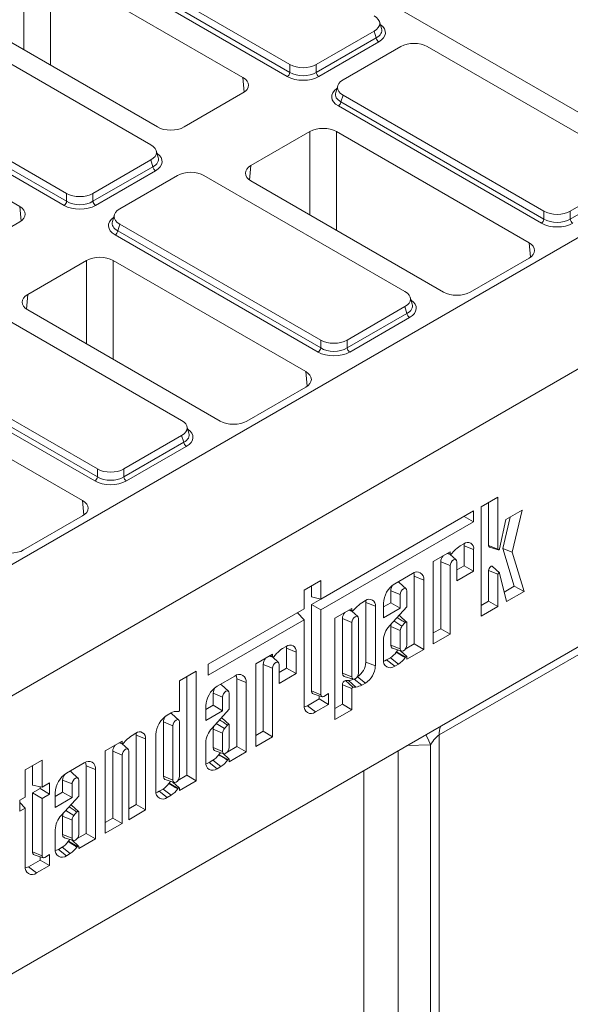
# Model space of a CAD drawing. Units: millimetres. Extents: x -313 to 11187, y -31 to 3696.
# Drawn here: x 3661 to 3869, y 1895 to 2267 of the extents above; entities that cross this region are included whole.
import ezdxf

# ---------------------------------------------------------------- set-up
doc = ezdxf.new("R2010")
doc.units = ezdxf.units.MM
doc.header["$LTSCALE"] = 10

msp = doc.modelspace()

# ---------------------------------------------------------------- linework, layer by layer
at = {"color": 7, "linetype": 'Continuous', "lineweight": 15}
for p, q in [((3913.039, 2208.269), (3715.423, 2322.322)), ((3686.421, 2291.188), (3763.11, 2246.928)), ((3687.195, 2293.724), (3763.11, 2249.91)), ((3662.53, 2255.487), (3662.53, 2286.978)), ((3745.363, 2244.993), (3672.618, 2286.978)), ((3672.618, 2286.978), (3672.618, 2249.665)), ((3762.115, 2245.389), (3685.426, 2289.65)), ((3640.293, 2268.321), (3713.038, 2226.337)), ((3797.7, 2263.488), (3796.903, 2266.099)), ((3710.582, 2219.594), (3634.667, 2263.408)), ((3773.058, 2249.91), (3794.93, 2262.534)), ((3795.704, 2259.998), (3794.93, 2262.534)), ((3773.058, 2246.928), (3795.704, 2259.998)), ((3796.699, 2258.46), (3774.053, 2245.389)), ((3805.031, 2256.704), (3783.16, 2244.08)), ((3890.894, 2212.89), (3814.979, 2256.704)), ((3763.11, 2246.928), (3763.11, 2249.91)), ((3773.058, 2249.91), (3773.058, 2246.928)), ((3602.073, 2242.508), (3678.762, 2198.247)), ((3602.847, 2245.043), (3678.762, 2201.23)), ((3745.862, 2239.491), (3745.363, 2244.993)), ((3677.767, 2196.709), (3601.078, 2240.969)), ((3723.125, 2226.337), (3745.363, 2239.171)), ((3781.187, 2241.904), (3780.389, 2239.293)), ((3661.015, 2196.312), (3588.27, 2238.297)), ((3783.16, 2238.339), (3782.385, 2235.803)), ((3782.385, 2235.803), (3859.075, 2191.542)), ((3783.16, 2238.339), (3859.075, 2194.525)), ((3858.08, 2190.004), (3781.39, 2234.265)), ((3770.616, 2224.596), (3748.379, 2211.762)), ((3770.616, 2193.106), (3770.616, 2224.596)), ((3853.449, 2182.612), (3780.704, 2224.596)), ((3780.704, 2224.596), (3780.704, 2187.284)), ((3713.352, 2214.807), (3712.555, 2217.418)), ((3688.71, 2201.23), (3710.582, 2213.853)), ((3711.356, 2211.317), (3710.582, 2213.853)), ((3917.082, 2210.602), (3289.7, 1848.512)), ((3688.71, 2198.247), (3711.356, 2211.317)), ((3712.351, 2209.779), (3689.705, 2196.709)), ((3748.379, 2211.762), (3747.88, 2206.26)), ((3720.684, 2208.023), (3698.812, 2195.399)), ((3806.547, 2164.209), (3730.632, 2208.023)), ((3748.379, 2205.94), (3821.124, 2163.956)), ((3869.023, 2194.525), (3890.894, 2207.148)), ((3869.023, 2191.542), (3891.669, 2204.612)), ((3678.762, 2198.247), (3678.762, 2201.23)), ((3688.71, 2201.23), (3688.71, 2198.247)), ((3974.155, 2193.986), (2964.003, 1610.982)), ((3661.514, 2190.81), (3661.015, 2196.312)), ((3859.075, 2191.542), (3859.075, 2194.525)), ((3869.023, 2194.525), (3869.023, 2191.542)), ((3638.778, 2177.656), (3661.015, 2190.49)), ((3696.839, 2193.224), (3696.042, 2190.612)), ((3698.812, 2189.658), (3698.038, 2187.122)), ((3698.038, 2187.122), (3774.727, 2142.861)), ((3698.812, 2189.658), (3774.727, 2145.844)), ((3773.732, 2141.323), (3697.043, 2185.584)), ((3853.948, 2177.11), (3853.449, 2182.612)), ((3686.269, 2175.915), (3664.031, 2163.081)), ((3686.269, 2144.425), (3686.269, 2175.915)), ((3769.101, 2133.931), (3696.356, 2175.915)), ((3696.356, 2175.915), (3696.356, 2138.603)), ((3831.212, 2163.956), (3853.449, 2176.79)), ((3664.031, 2163.081), (3663.532, 2157.579)), ((3809.317, 2159.421), (3808.52, 2162.033)), ((3722.199, 2115.528), (3646.284, 2159.342)), ((3664.031, 2157.259), (3736.776, 2115.275)), ((3784.675, 2145.844), (3806.547, 2158.467)), ((3807.321, 2155.931), (3806.547, 2158.467)), ((3784.675, 2142.861), (3807.321, 2155.931)), ((3808.316, 2154.393), (3785.67, 2141.323)), ((3774.727, 2142.861), (3774.727, 2145.844)), ((3784.675, 2145.844), (3784.675, 2142.861)), ((3613.69, 2138.441), (3690.379, 2094.18)), ((3614.464, 2140.977), (3690.379, 2097.163)), ((3689.384, 2092.642), (3612.695, 2136.903)), ((3769.6, 2128.429), (3769.101, 2133.931)), ((3684.753, 2085.25), (3612.009, 2127.234)), ((3746.864, 2115.275), (3769.101, 2128.109)), ((3724.969, 2110.74), (3724.172, 2113.352)), ((3700.327, 2097.163), (3722.199, 2109.786)), ((3722.973, 2107.251), (3722.199, 2109.786)), ((3700.327, 2094.18), (3722.973, 2107.251)), ((3723.968, 2105.712), (3701.322, 2092.642)), ((3690.379, 2094.18), (3690.379, 2097.163)), ((3700.327, 2097.163), (3700.327, 2094.18)), ((2964.003, 1505.985), (3974.155, 2088.989)), ((3841.695, 2086.567), (3835.327, 2082.892)), ((3841.695, 2066.825), (3841.695, 2086.567)), ((3685.253, 2079.748), (3684.753, 2085.25)), ((3835.327, 2082.892), (3835.327, 2041.531)), ((3838.131, 2068.265), (3838.131, 2084.51)), ((3662.516, 2066.594), (3684.753, 2079.428)), ((3832.512, 2081.308), (3774.82, 2048.012)), ((3828.962, 2079.26), (3832.512, 2077.211)), ((3832.512, 2077.211), (3832.512, 2081.308)), ((3843.529, 2067.146), (3846.311, 2079.015)), ((3850.85, 2081.634), (3844.727, 2078.1)), ((3847.118, 2065.715), (3850.85, 2081.634)), ((3774.82, 2043.914), (3832.512, 2077.211)), ((3844.727, 2078.1), (3842.289, 2067.069)), ((3828.781, 2068.897), (3827.378, 2068.087)), ((3828.947, 2060.649), (3828.947, 2068.182)), ((3828.947, 2068.182), (3832.512, 2066.741)), ((3838.131, 2068.265), (3841.695, 2066.825)), ((3838.455, 2067.688), (3841.813, 2066.616)), ((3823.641, 2065.931), (3817.273, 2062.255)), ((3822.473, 2065.256), (3823.758, 2064.846)), ((3822.749, 2065.415), (3823.641, 2065.055)), ((3825.88, 2062.835), (3823.619, 2064.891)), ((3823.641, 2065.055), (3823.641, 2065.931)), ((3825.179, 2066.228), (3824.073, 2064.988)), ((3832.512, 2058.592), (3832.512, 2066.741)), ((3847.831, 2052.863), (3843.529, 2067.146)), ((3843.529, 2067.146), (3847.118, 2065.715)), ((3851.577, 2050.91), (3847.118, 2065.715)), ((3817.273, 2062.255), (3817.273, 2031.111)), ((3820.076, 2036.844), (3820.076, 2062.096)), ((3820.076, 2062.096), (3823.641, 2060.655)), ((3823.641, 2034.787), (3823.641, 2060.655)), ((3826.144, 2062.1), (3826.144, 2054.916)), ((3826.144, 2059.031), (3828.947, 2060.649)), ((3828.947, 2060.649), (3832.512, 2058.592)), ((3842.238, 2057.961), (3839.629, 2060.332)), ((3809.374, 2057.696), (3802.673, 2053.829)), ((3810.078, 2031.074), (3810.078, 2056.671)), ((3810.078, 2056.671), (3813.643, 2055.23)), ((3826.144, 2054.916), (3832.512, 2058.592)), ((3838.131, 2047.264), (3838.131, 2058.874)), ((3838.131, 2058.874), (3841.695, 2057.433)), ((3841.695, 2045.207), (3841.695, 2057.433)), ((3842.293, 2057.862), (3844.918, 2047.067)), ((3774.82, 2055.074), (3768.452, 2051.398)), ((3771.255, 2048.835), (3771.255, 2053.016)), ((3774.82, 2048.012), (3774.82, 2055.074)), ((3807.012, 2051.945), (3804.403, 2054.316)), ((3813.643, 2029.016), (3813.643, 2055.23)), ((3844.04, 2050.675), (3847.831, 2052.863)), ((3847.831, 2052.863), (3851.577, 2050.91)), ((3768.452, 2051.398), (3768.452, 2044.336)), ((3771.255, 2048.835), (3774.82, 2048.012)), ((3801.207, 2046.671), (3801.207, 2051.206)), ((3801.207, 2051.206), (3804.772, 2049.765)), ((3804.772, 2044.613), (3804.772, 2049.765)), ((3807.275, 2051.21), (3807.275, 2045.128)), ((3844.918, 2047.067), (3851.577, 2050.91)), ((3771.255, 2045.972), (3774.798, 2048.017)), ((3771.255, 2013.357), (3771.255, 2045.972)), ((3771.255, 2045.972), (3774.82, 2043.914)), ((3791.635, 2047.458), (3790.232, 2046.649)), ((3791.801, 2024.218), (3791.801, 2046.743)), ((3791.801, 2046.743), (3795.366, 2045.303)), ((3795.366, 2022.777), (3795.366, 2045.303)), ((3798.404, 2045.053), (3801.207, 2046.671)), ((3798.404, 2046.435), (3798.404, 2040.937)), ((3807.275, 2045.128), (3800.688, 2037.916)), ((3801.207, 2046.671), (3804.772, 2044.613)), ((3908.139, 2047.91), (3819.453, 1996.725)), ((3835.327, 2045.646), (3838.131, 2047.264)), ((3835.327, 2041.531), (3841.695, 2045.207)), ((3838.131, 2047.264), (3841.695, 2045.207)), ((3768.452, 2044.336), (3732.166, 2023.394)), ((3765.966, 2042.902), (3768.452, 2040.239)), ((3774.82, 2011.916), (3774.82, 2043.914)), ((3786.495, 2044.492), (3780.127, 2040.817)), ((3785.327, 2043.818), (3786.612, 2043.407)), ((3785.603, 2043.977), (3786.495, 2043.616)), ((3788.735, 2041.396), (3786.473, 2043.452)), ((3786.495, 2043.616), (3786.495, 2044.492)), ((3788.034, 2044.79), (3786.927, 2043.549)), ((3798.404, 2040.937), (3804.772, 2044.613)), ((3807.192, 2039.365), (3804.583, 2041.737)), ((3732.166, 2019.297), (3768.452, 2040.239)), ((3768.452, 2040.239), (3768.452, 2007.865)), ((3780.127, 2040.817), (3780.127, 2002.582)), ((3782.93, 2040.657), (3782.93, 2020.064)), ((3782.93, 2040.657), (3786.495, 2039.217)), ((3786.495, 2039.217), (3786.495, 2018.623)), ((3788.998, 2020.068), (3788.998, 2040.661)), ((3802.388, 2039.778), (3805.432, 2037.837)), ((3806.591, 2039.181), (3805.432, 2037.837)), ((3807.275, 2030.679), (3807.275, 2039.227)), ((3801.207, 2037.629), (3801.207, 2030.675)), ((3804.772, 2036.149), (3804.772, 2029.235)), ((3817.273, 2035.226), (3820.076, 2036.844)), ((3817.273, 2031.111), (3823.641, 2034.787)), ((3820.076, 2036.844), (3823.641, 2034.787)), ((3798.404, 2032.461), (3798.404, 2025.152)), ((3801.207, 2030.675), (3804.772, 2029.235)), ((3806.69, 2029.119), (3810.078, 2031.074)), ((3810.078, 2031.074), (3813.643, 2029.016)), ((3756.547, 2027.207), (3750.178, 2023.532)), ((3755.379, 2026.533), (3756.664, 2026.123)), ((3755.654, 2026.692), (3756.547, 2026.332)), ((3756.547, 2026.332), (3756.547, 2027.207)), ((3758.085, 2027.505), (3756.979, 2026.264)), ((3761.686, 2030.174), (3760.283, 2029.364)), ((3761.853, 2021.926), (3761.853, 2029.459)), ((3761.853, 2029.459), (3765.418, 2028.018)), ((3765.418, 2019.868), (3765.418, 2028.018)), ((3801.898, 2029.445), (3805.256, 2028.372)), ((3803.38, 2028.123), (3806.769, 2026.123)), ((3807.211, 2026.333), (3804.811, 2028.514)), ((3805.134, 2028.221), (3805.357, 2028.349)), ((3807.275, 2025.341), (3813.643, 2029.016)), ((3732.166, 2023.394), (3732.166, 2019.297)), ((3750.178, 2023.532), (3750.178, 1992.388)), ((3752.982, 1998.121), (3752.982, 2023.373)), ((3752.982, 2023.373), (3756.547, 2021.932)), ((3758.786, 2024.111), (3756.524, 2026.167)), ((3759.049, 2023.376), (3759.049, 2016.193)), ((3791.801, 2024.218), (3795.366, 2022.777)), ((3799.643, 2025.051), (3801.062, 2025.871)), ((3799.643, 2025.051), (3802.673, 2022.685)), ((3801.062, 2025.871), (3804.107, 2023.512)), ((3802.673, 2022.685), (3804.107, 2023.512)), ((3807.275, 2026.155), (3807.275, 2025.341)), ((3727.745, 2020.843), (3721.377, 2017.167)), ((3727.745, 1979.441), (3727.745, 2020.843)), ((3756.547, 1996.063), (3756.547, 2021.932)), ((3759.049, 2020.308), (3761.853, 2021.926)), ((3759.049, 2016.193), (3765.418, 2019.868)), ((3761.853, 2021.926), (3765.418, 2019.868)), ((3782.93, 2020.064), (3786.495, 2018.623)), ((3721.377, 2017.167), (3721.377, 2006.095)), ((3724.18, 1981.499), (3724.18, 2018.785)), ((3742.28, 2018.973), (3735.579, 2015.106)), ((3739.917, 2013.221), (3737.309, 2015.592)), ((3742.984, 1992.351), (3742.984, 2017.947)), ((3742.984, 2017.947), (3746.549, 2016.507)), ((3746.549, 1990.293), (3746.549, 2016.507)), ((3782.93, 2008.316), (3782.93, 2015.664)), ((3782.93, 2015.664), (3786.495, 2014.224)), ((3783.621, 2018.833), (3786.979, 2017.761)), ((3784.125, 2017.229), (3785.211, 2017.264)), ((3784.125, 2017.229), (3786.927, 2014.79)), ((3785.211, 2017.264), (3788.034, 2014.826)), ((3787.376, 2017.768), (3790.232, 2015.505)), ((3788.493, 2018.616), (3788.604, 2018.681)), ((3788.604, 2018.681), (3791.635, 2016.314)), ((3790.232, 2015.505), (3791.635, 2016.314)), ((3734.113, 2007.947), (3734.113, 2012.483)), ((3734.113, 2012.483), (3737.678, 2011.042)), ((3740.18, 2012.486), (3740.18, 2006.405)), ((3771.255, 2013.357), (3774.82, 2011.916)), ((3771.875, 2012.253), (3775.233, 2011.181)), ((3777.651, 2012.317), (3775.887, 2011.299)), ((3777.651, 2008.243), (3777.651, 2012.317)), ((3786.495, 2006.258), (3786.495, 2014.224)), ((3786.927, 2014.79), (3788.034, 2014.826)), ((3731.31, 2006.329), (3734.113, 2007.947)), ((3734.113, 2007.947), (3737.678, 2005.89)), ((3737.678, 2005.89), (3737.678, 2011.042)), ((3769.691, 2007.765), (3774.086, 2010.301)), ((3772.721, 2005.398), (3777.651, 2008.243)), ((3774.086, 2010.301), (3774.086, 2011.547)), ((3774.086, 2010.301), (3777.651, 2008.243)), ((3780.127, 2006.698), (3782.93, 2008.316)), ((3782.93, 2008.316), (3786.495, 2006.258)), ((3718.209, 2005.081), (3716.775, 2004.253)), ((3721.114, 2002.369), (3718.505, 2004.74)), ((3720.682, 2005.602), (3720.888, 2005.537)), ((3720.691, 2005.601), (3720.871, 2005.543)), ((3731.31, 2007.711), (3731.31, 2002.214)), ((3731.31, 2002.214), (3737.678, 2005.89)), ((3740.18, 2006.405), (3733.594, 1999.193)), ((3769.691, 2007.765), (3772.721, 2005.398)), ((3780.127, 2002.582), (3786.495, 2006.258)), ((3715.309, 2001.63), (3715.309, 1981.1)), ((3715.309, 2001.63), (3718.874, 2000.19)), ((3721.377, 1981.103), (3721.377, 2001.634)), ((3735.294, 2001.055), (3738.338, 1999.114)), ((3740.098, 2000.642), (3737.489, 2003.013)), ((3740.18, 1991.956), (3740.18, 2000.504)), ((3704.857, 1997.375), (3703.454, 1996.565)), ((3712.506, 1996.859), (3712.506, 1975.576)), ((3718.874, 2000.19), (3718.874, 1979.659)), ((3734.113, 1998.906), (3734.113, 1991.952)), ((3737.678, 1997.425), (3737.678, 1990.511)), ((3739.496, 2000.458), (3738.338, 1999.114)), ((3750.178, 1996.503), (3752.982, 1998.121)), ((3752.982, 1998.121), (3756.547, 1996.063)), ((3699.717, 1994.408), (3693.349, 1990.733)), ((3698.549, 1993.734), (3699.834, 1993.324)), ((3698.825, 1993.893), (3699.717, 1993.533)), ((3701.956, 1991.312), (3699.695, 1993.368)), ((3699.717, 1993.533), (3699.717, 1994.408)), ((3701.255, 1994.706), (3700.149, 1993.466)), ((3705.023, 1970.442), (3705.023, 1996.66)), ((3705.023, 1996.66), (3708.588, 1995.219)), ((3708.588, 1968.384), (3708.588, 1995.219)), ((3731.31, 1993.737), (3731.31, 1986.428)), ((3750.178, 1992.388), (3756.547, 1996.063)), ((3816.225, 1993.044), (3807.31, 1992.695)), ((3816.225, 1547.353), (3816.225, 1993.044)), ((3819.453, 1996.725), (3819.453, 1547.682)), ((3693.349, 1990.733), (3693.349, 1959.589)), ((3696.152, 1965.322), (3696.152, 1990.574)), ((3696.152, 1990.574), (3699.717, 1989.133)), ((3702.22, 1990.578), (3702.22, 1964.709)), ((3734.113, 1991.952), (3737.678, 1990.511)), ((3734.804, 1990.722), (3738.162, 1989.649)), ((3736.285, 1989.399), (3739.674, 1987.399)), ((3740.117, 1987.61), (3737.717, 1989.791)), ((3738.04, 1989.498), (3738.262, 1989.626)), ((3739.596, 1990.396), (3742.984, 1992.351)), ((3740.18, 1986.618), (3746.549, 1990.293)), ((3742.984, 1992.351), (3746.549, 1990.293)), ((3803.935, 1990.748), (3803.935, 1672.522)), ((3669.468, 1987.208), (3663.1, 1983.533)), ((3669.468, 1976.95), (3669.468, 1987.208)), ((3685.4, 1986.145), (3678.699, 1982.278)), ((3699.717, 1963.264), (3699.717, 1989.133)), ((3732.548, 1986.328), (3733.968, 1987.147)), ((3732.548, 1986.328), (3735.579, 1983.962)), ((3733.968, 1987.147), (3737.012, 1984.789)), ((3740.18, 1987.432), (3740.18, 1986.618)), ((3663.1, 1983.533), (3663.1, 1973.275)), ((3665.903, 1977.774), (3665.903, 1985.151)), ((3683.037, 1980.393), (3680.429, 1982.765)), ((3686.104, 1959.523), (3686.104, 1985.119)), ((3686.104, 1985.119), (3689.669, 1983.679)), ((3689.669, 1957.465), (3689.669, 1983.679)), ((3735.579, 1983.962), (3737.012, 1984.789)), ((3791.024, 1671.208), (3791.024, 1983.296)), ((3672.299, 1978.584), (3669.468, 1976.95)), ((3672.299, 1974.381), (3672.299, 1978.584)), ((3677.233, 1975.119), (3677.233, 1979.655)), ((3677.233, 1979.655), (3680.798, 1978.214)), ((3680.798, 1973.062), (3680.798, 1978.214)), ((3683.301, 1979.659), (3683.301, 1973.577)), ((3715.309, 1981.1), (3718.874, 1979.659)), ((3716, 1979.869), (3719.358, 1978.797)), ((3717.482, 1978.547), (3720.871, 1976.547)), ((3721.313, 1976.757), (3718.914, 1978.939)), ((3719.237, 1978.645), (3719.459, 1978.773)), ((3720.792, 1979.543), (3724.18, 1981.499)), ((3721.377, 1975.765), (3727.745, 1979.441)), ((3724.18, 1981.499), (3727.745, 1979.441)), ((3665.903, 1977.774), (3669.468, 1976.95)), ((3665.903, 1974.806), (3668.734, 1976.439)), ((3665.903, 1952.553), (3665.903, 1974.806)), ((3665.903, 1974.806), (3669.468, 1972.748)), ((3668.734, 1976.439), (3668.734, 1977.12)), ((3668.734, 1976.439), (3672.299, 1974.381)), ((3674.43, 1973.501), (3677.233, 1975.119)), ((3674.43, 1974.884), (3674.43, 1969.386)), ((3677.233, 1975.119), (3680.798, 1973.062)), ((3713.745, 1975.476), (3715.165, 1976.295)), ((3713.745, 1975.476), (3716.775, 1973.109)), ((3715.165, 1976.295), (3718.209, 1973.937)), ((3721.377, 1976.579), (3721.377, 1975.765)), ((3663.1, 1973.275), (3661.125, 1972.135)), ((3661.125, 1972.135), (3661.125, 1967.933)), ((3661.125, 1971.188), (3663.1, 1969.072)), ((3669.468, 1972.748), (3672.299, 1974.381)), ((3669.468, 1951.113), (3669.468, 1972.748)), ((3674.43, 1969.386), (3680.798, 1973.062)), ((3683.301, 1973.577), (3676.714, 1966.365)), ((3716.775, 1973.109), (3718.209, 1973.937)), ((3661.125, 1967.933), (3663.1, 1969.072)), ((3663.1, 1969.072), (3663.1, 1947.062)), ((3678.414, 1968.227), (3681.458, 1966.286)), ((3683.218, 1967.814), (3680.609, 1970.185)), ((3682.616, 1967.63), (3681.458, 1966.286)), ((3683.301, 1959.128), (3683.301, 1967.676)), ((3702.22, 1968.824), (3705.023, 1970.442)), ((3702.22, 1964.709), (3708.588, 1968.384)), ((3705.023, 1970.442), (3708.588, 1968.384)), ((3677.233, 1966.078), (3677.233, 1959.124)), ((3680.798, 1964.597), (3680.798, 1957.683)), ((3693.349, 1963.704), (3696.152, 1965.322)), ((3696.152, 1965.322), (3699.717, 1963.264)), ((3674.43, 1960.91), (3674.43, 1953.6)), ((3693.349, 1959.589), (3699.717, 1963.264)), ((3677.233, 1959.124), (3680.798, 1957.683)), ((3677.924, 1957.894), (3681.282, 1956.821)), ((3679.406, 1956.571), (3682.794, 1954.571)), ((3683.237, 1954.782), (3680.837, 1956.963)), ((3681.16, 1956.67), (3681.382, 1956.798)), ((3682.716, 1957.568), (3686.104, 1959.523)), ((3683.301, 1953.79), (3689.669, 1957.465)), ((3686.104, 1959.523), (3689.669, 1957.465)), ((3665.903, 1952.553), (3669.468, 1951.113)), ((3675.668, 1953.5), (3677.088, 1954.319)), ((3675.668, 1953.5), (3678.699, 1951.134)), ((3677.088, 1954.319), (3680.132, 1951.961)), ((3683.301, 1954.604), (3683.301, 1953.79)), ((3664.339, 1946.961), (3668.734, 1949.498)), ((3666.523, 1951.45), (3669.881, 1950.377)), ((3668.734, 1949.498), (3668.734, 1950.744)), ((3668.734, 1949.498), (3672.299, 1947.44)), ((3672.299, 1951.514), (3670.535, 1950.496)), ((3672.299, 1947.44), (3672.299, 1951.514)), ((3678.699, 1951.134), (3680.132, 1951.961)), ((3664.339, 1946.961), (3667.369, 1944.595)), ((3667.369, 1944.595), (3672.299, 1947.44))]:
    msp.add_line(p, q, dxfattribs=at)
at = {"color": 7, "linetype": 'Continuous', "lineweight": 15, "flags": 128}
for points in [[(3828.947, 2068.182), (3828.886, 2068.867), (3828.869, 2068.947)], [(3824.073, 2064.988), (3824.001, 2064.919), (3823.925, 2064.869), (3823.85, 2064.843), (3823.782, 2064.84), (3823.723, 2064.863), (3823.678, 2064.908), (3823.651, 2064.973), (3823.641, 2065.055)], [(3842.289, 2067.069), (3842.241, 2066.93), (3842.163, 2066.8), (3842.063, 2066.695), (3841.956, 2066.628), (3841.853, 2066.609), (3841.77, 2066.638), (3841.715, 2066.714), (3841.695, 2066.825)], [(3823.641, 2060.655), (3823.736, 2061.263), (3824.008, 2061.889), (3824.413, 2062.436), (3824.892, 2062.823), (3825.371, 2062.989), (3825.777, 2062.91), (3826.048, 2062.598), (3826.144, 2062.1)], [(3838.131, 2058.874), (3838.185, 2059.248), (3838.341, 2059.637), (3838.579, 2059.989), (3838.867, 2060.259), (3839.169, 2060.412), (3839.444, 2060.428), (3839.629, 2060.332)], [(3810.078, 2056.671), (3810.007, 2057.471), (3809.877, 2057.952)], [(3841.695, 2057.433), (3841.715, 2057.569), (3841.772, 2057.709), (3841.858, 2057.837), (3841.962, 2057.935), (3842.071, 2057.99), (3842.171, 2057.996), (3842.248, 2057.951), (3842.293, 2057.862)], [(3803.899, 2054.537), (3804.256, 2054.424), (3804.403, 2054.316)], [(3804.772, 2049.765), (3804.867, 2050.373), (3805.139, 2050.999), (3805.545, 2051.546), (3806.024, 2051.933), (3806.502, 2052.099), (3806.908, 2052.02), (3807.18, 2051.708), (3807.275, 2051.21)], [(3791.801, 2046.743), (3791.74, 2047.428), (3791.723, 2047.508)], [(3786.927, 2043.549), (3786.855, 2043.48), (3786.779, 2043.431), (3786.705, 2043.404), (3786.636, 2043.402), (3786.577, 2043.424), (3786.533, 2043.469), (3786.505, 2043.535), (3786.495, 2043.616)], [(3788.998, 2040.661), (3788.903, 2041.159), (3788.631, 2041.472), (3788.225, 2041.55), (3787.746, 2041.384), (3787.268, 2040.998), (3786.862, 2040.45), (3786.59, 2039.825), (3786.495, 2039.217)], [(3804.583, 2041.737), (3804.423, 2041.834), (3804.293, 2041.863)], [(3807.275, 2039.227), (3807.234, 2039.316), (3807.173, 2039.381), (3807.094, 2039.419), (3807.003, 2039.427), (3806.902, 2039.406), (3806.796, 2039.356), (3806.691, 2039.28), (3806.591, 2039.181)], [(3801.207, 2030.675), (3801.343, 2029.964), (3801.73, 2029.519), (3801.898, 2029.445)], [(3804.772, 2029.235), (3804.867, 2028.737), (3805.139, 2028.424), (3805.545, 2028.345), (3806.024, 2028.512), (3806.502, 2028.898), (3806.908, 2029.446), (3807.18, 2030.071), (3807.275, 2030.679)], [(3761.853, 2029.459), (3761.791, 2030.143), (3761.775, 2030.224)], [(3756.979, 2026.264), (3756.907, 2026.196), (3756.831, 2026.146), (3756.756, 2026.12), (3756.687, 2026.117), (3756.629, 2026.139), (3756.584, 2026.185), (3756.556, 2026.25), (3756.547, 2026.332)], [(3756.547, 2021.932), (3756.642, 2022.54), (3756.913, 2023.165), (3757.319, 2023.713), (3757.798, 2024.099), (3758.277, 2024.266), (3758.683, 2024.187), (3758.954, 2023.875), (3759.049, 2023.376)], [(3798.434, 2024.586), (3798.914, 2024.714), (3799.643, 2025.051)], [(3806.769, 2026.123), (3806.841, 2026.22), (3806.924, 2026.298), (3807.011, 2026.35), (3807.095, 2026.371), (3807.169, 2026.36), (3807.226, 2026.318), (3807.262, 2026.247), (3807.275, 2026.155)], [(3742.984, 2017.947), (3742.912, 2018.747), (3742.782, 2019.229)], [(3782.93, 2020.064), (3783.066, 2019.353), (3783.453, 2018.907), (3783.621, 2018.833)], [(3786.495, 2018.623), (3786.59, 2018.125), (3786.862, 2017.813), (3787.268, 2017.734), (3787.746, 2017.9), (3788.225, 2018.287), (3788.631, 2018.834), (3788.903, 2019.46), (3788.998, 2020.068)], [(3736.805, 2015.813), (3737.161, 2015.7), (3737.309, 2015.592)], [(3737.678, 2011.042), (3737.773, 2011.65), (3738.044, 2012.275), (3738.45, 2012.823), (3738.929, 2013.209), (3739.408, 2013.376), (3739.814, 2013.297), (3740.085, 2012.985), (3740.18, 2012.486)], [(3718.505, 2004.74), (3718.358, 2004.848), (3718.001, 2004.961)], [(3721.377, 2006.095), (3721.365, 2005.989), (3721.328, 2005.876), (3721.271, 2005.768), (3721.197, 2005.672), (3721.113, 2005.596), (3721.026, 2005.547), (3720.943, 2005.529), (3720.871, 2005.543)], [(3768.482, 2007.299), (3768.962, 2007.427), (3769.691, 2007.765)], [(3721.377, 2001.634), (3721.282, 2002.132), (3721.01, 2002.444), (3720.605, 2002.523), (3720.126, 2002.357), (3719.647, 2001.971), (3719.241, 2001.423), (3718.97, 2000.798), (3718.874, 2000.19)], [(3737.489, 2003.013), (3737.329, 2003.111), (3737.199, 2003.14)], [(3740.18, 2000.504), (3740.139, 2000.593), (3740.078, 2000.658), (3740, 2000.695), (3739.908, 2000.704), (3739.807, 2000.682), (3739.701, 2000.633), (3739.596, 2000.557), (3739.496, 2000.458)], [(3705.023, 1996.66), (3704.962, 1997.345), (3704.945, 1997.425)], [(3816.225, 1993.044), (3815.369, 1995.119), (3814.404, 1996.79)], [(3700.149, 1993.466), (3700.077, 1993.397), (3700.001, 1993.347), (3699.926, 1993.321), (3699.858, 1993.318), (3699.799, 1993.34), (3699.754, 1993.386), (3699.726, 1993.451), (3699.717, 1993.533)], [(3699.717, 1989.133), (3699.812, 1989.741), (3700.083, 1990.367), (3700.489, 1990.914), (3700.968, 1991.301), (3701.447, 1991.467), (3701.853, 1991.388), (3702.124, 1991.076), (3702.22, 1990.578)], [(3734.113, 1991.952), (3734.249, 1991.241), (3734.636, 1990.796), (3734.804, 1990.722)], [(3737.678, 1990.511), (3737.773, 1990.013), (3738.044, 1989.701), (3738.45, 1989.622), (3738.929, 1989.788), (3739.408, 1990.175), (3739.814, 1990.722), (3740.085, 1991.348), (3740.18, 1991.956)], [(3686.104, 1985.119), (3686.032, 1985.919), (3685.902, 1986.401)], [(3731.339, 1985.863), (3731.82, 1985.99), (3732.548, 1986.328)], [(3739.674, 1987.399), (3739.747, 1987.497), (3739.83, 1987.575), (3739.917, 1987.627), (3740, 1987.648), (3740.074, 1987.637), (3740.132, 1987.594), (3740.168, 1987.524), (3740.18, 1987.432)], [(3679.925, 1982.985), (3680.282, 1982.872), (3680.429, 1982.765)], [(3680.798, 1978.214), (3680.893, 1978.822), (3681.164, 1979.448), (3681.57, 1979.995), (3682.049, 1980.382), (3682.528, 1980.548), (3682.934, 1980.469), (3683.205, 1980.157), (3683.301, 1979.659)], [(3715.309, 1981.1), (3715.445, 1980.389), (3715.832, 1979.943), (3716, 1979.869)], [(3718.874, 1979.659), (3718.97, 1979.161), (3719.241, 1978.849), (3719.647, 1978.77), (3720.126, 1978.936), (3720.605, 1979.322), (3721.01, 1979.87), (3721.282, 1980.495), (3721.377, 1981.103)], [(3712.536, 1975.01), (3713.016, 1975.138), (3713.745, 1975.476)], [(3720.871, 1976.547), (3720.943, 1976.645), (3721.026, 1976.723), (3721.113, 1976.774), (3721.197, 1976.795), (3721.271, 1976.784), (3721.328, 1976.742), (3721.365, 1976.672), (3721.377, 1976.579)], [(3680.609, 1970.185), (3680.449, 1970.283), (3680.319, 1970.312)], [(3683.301, 1967.676), (3683.26, 1967.765), (3683.199, 1967.83), (3683.12, 1967.867), (3683.028, 1967.876), (3682.927, 1967.854), (3682.822, 1967.805), (3682.716, 1967.729), (3682.616, 1967.63)], [(3677.233, 1959.124), (3677.369, 1958.413), (3677.756, 1957.968), (3677.924, 1957.894)], [(3680.798, 1957.683), (3680.893, 1957.185), (3681.164, 1956.873), (3681.57, 1956.794), (3682.049, 1956.96), (3682.528, 1957.347), (3682.934, 1957.894), (3683.205, 1958.52), (3683.301, 1959.128)], [(3674.46, 1953.035), (3674.94, 1953.162), (3675.668, 1953.5)], [(3682.794, 1954.571), (3682.867, 1954.669), (3682.95, 1954.747), (3683.037, 1954.799), (3683.121, 1954.82), (3683.194, 1954.809), (3683.252, 1954.766), (3683.288, 1954.696), (3683.301, 1954.604)], [(3663.13, 1946.496), (3663.61, 1946.623), (3664.339, 1946.961)]]:
    msp.add_lwpolyline(points, dxfattribs=at)
at = {"color": 7, "linetype": 'Continuous', "lineweight": 15}
for centre, radius, start, end in [((3797.913, 2260.335), 2.234, 188.68741, 237.09699), ((3760.902, 2247.265), 2.234, 302.90301, 351.31259), ((3775.266, 2247.265), 2.234, 188.68741, 237.09699), ((3780.177, 2236.14), 2.234, 302.90301, 351.31259), ((3713.565, 2211.654), 2.234, 188.68741, 237.09699), ((3676.554, 2198.584), 2.234, 302.90301, 351.31259), ((3690.919, 2198.584), 2.234, 188.68741, 237.09699), ((3856.866, 2191.88), 2.234, 302.90301, 351.31259), ((3871.231, 2191.88), 2.234, 188.68741, 237.09699), ((3695.829, 2187.46), 2.234, 302.90301, 351.31259), ((3809.529, 2156.269), 2.234, 188.68741, 237.09699), ((3772.518, 2143.199), 2.234, 302.90301, 351.31259), ((3786.883, 2143.199), 2.234, 188.68741, 237.09699), ((3725.182, 2107.588), 2.234, 188.68741, 237.09699), ((3688.171, 2094.518), 2.234, 302.90301, 351.31259), ((3702.535, 2094.518), 2.234, 188.68741, 237.09699), ((3836.137, 2055.499), 15.335, 124.8328, 135.60437), ((3830.237, 2067.111), 2.305, 350.77973, 129.18503), ((3838.661, 2068.184), 0.537, 171.26202, 247.35457), ((3823.99, 2061.901), 3.919, 140.73549, 177.14721), ((3811.04, 2055.652), 2.637, 350.77973, 129.18503), ((3807.672, 2046.013), 9.277, 122.60229, 177.39771), ((3805.102, 2051.015), 3.9, 142.63953, 177.18949), ((3798.991, 2034.061), 15.335, 124.8328, 135.60437), ((3793.091, 2045.672), 2.305, 350.77973, 129.18503), ((3786.844, 2040.462), 3.919, 140.7358, 177.14741), ((3807.126, 2032.015), 8.734, 137.48871, 177.07315), ((3805.673, 2037.136), 4.493, 158.14088, 173.69706), ((3808.582, 2035.632), 3.844, 145.00763, 172.28146), ((3763.143, 2028.387), 2.305, 350.77973, 129.18503), ((3769.043, 2016.776), 15.335, 124.8328, 135.60437), ((3796.182, 2033.241), 8.84, 303.50902, 323.58391), ((3800.71, 2029.769), 3.137, 325.52029, 328.33307), ((3804.682, 2027.404), 1.488, 114.76657, 151.11021), ((3756.895, 2023.178), 3.919, 140.73551, 177.14722), ((3784.861, 2024.533), 6.947, 302.60229, 357.39771), ((3801.007, 2024.729), 2.637, 170.77973, 309.18503), ((3798.67, 2031.757), 9.875, 303.40063, 323.73059), ((3803, 2028.447), 4.428, 325.11721, 328.33434), ((3743.946, 2016.929), 2.637, 350.77973, 129.18503), ((3787.266, 2023.145), 8.108, 302.60229, 357.39771), ((3784.544, 2015.671), 1.613, 105.04997, 180.21838), ((3784.105, 2024.396), 7.217, 278.81483, 293.29593), ((3786.842, 2022.585), 7.85, 278.7278, 295.57983), ((3740.577, 2007.29), 9.277, 122.60229, 177.39771), ((3738.008, 2012.291), 3.9, 142.63948, 177.18946), ((3772.311, 2013.223), 1.064, 172.80073, 245.81587), ((3775.471, 2011.81), 0.659, 170.77973, 309.18503), ((3787.079, 2014.226), 0.584, 105.04997, 180.21838), ((3721.774, 1996.438), 9.277, 122.60229, 177.39771), ((3720.239, 2001.56), 4.064, 82.99884, 119.96757), ((3720.496, 2004.739), 0.888, 65.01952, 74.41613), ((3771.055, 2007.442), 2.637, 170.77973, 309.18503), ((3719.204, 2001.439), 3.9, 142.63987, 177.18968), ((3706.313, 1995.588), 2.305, 350.77973, 129.18503), ((3740.032, 1993.292), 8.734, 137.48871, 177.07315), ((3738.579, 1998.413), 4.493, 158.14088, 173.69706), ((3741.487, 1996.909), 3.844, 145.00763, 172.28146), ((3829.546, 1996.92), 10.095, 162.37835, 181.10932), ((3712.213, 1983.977), 15.335, 124.8328, 135.60437), ((3700.066, 1990.379), 3.919, 140.73548, 177.1472), ((3733.616, 1991.046), 3.137, 325.52029, 328.33307), ((3737.588, 1988.681), 1.488, 114.76657, 151.11021), ((3687.066, 1984.101), 2.637, 350.77973, 129.18503), ((3733.912, 1986.006), 2.637, 170.77973, 309.18503), ((3729.088, 1994.518), 8.84, 303.50902, 323.58391), ((3731.576, 1993.034), 9.875, 303.40063, 323.73059), ((3735.906, 1989.724), 4.428, 325.11721, 328.33434), ((3683.697, 1974.462), 9.277, 122.60229, 177.39771), ((3681.128, 1979.464), 3.9, 142.63952, 177.18948), ((3710.284, 1983.666), 8.84, 303.50902, 323.58391), ((3714.812, 1980.194), 3.137, 325.52029, 328.33307), ((3718.784, 1977.828), 1.488, 114.76657, 151.11021), ((3715.109, 1975.153), 2.637, 170.77973, 309.18503), ((3712.772, 1982.181), 9.875, 303.40063, 323.73059), ((3717.102, 1978.871), 4.428, 325.11721, 328.33434), ((3681.699, 1965.585), 4.493, 158.14088, 173.69706), ((3683.152, 1960.464), 8.734, 137.48871, 177.07315), ((3684.607, 1964.081), 3.844, 145.00763, 172.28146), ((3672.208, 1961.69), 8.84, 303.50902, 323.58391), ((3676.736, 1958.218), 3.137, 325.52029, 328.33307), ((3680.708, 1955.853), 1.488, 114.76657, 151.11021), ((3666.959, 1952.42), 1.064, 172.80073, 245.81587), ((3677.033, 1953.178), 2.637, 170.77973, 309.18503), ((3674.696, 1960.206), 9.875, 303.40063, 323.73059), ((3679.026, 1956.896), 4.428, 325.11721, 328.33434), ((3670.119, 1951.007), 0.659, 170.77973, 309.18503), ((3665.703, 1946.639), 2.637, 170.77973, 309.18503)]:
    msp.add_arc(centre, radius, start, end, dxfattribs=at)
for centre, major_axis, ratio, start_param, end_param in [((3789.647, 2265.404), (7.362, 0), 0.5599968, 5.5128663, 7.0535043), ((3790.359, 2261.904), (8.834, 0), 0.5599968, 5.5128663, 6.9618519), ((3790.359, 2263.071), (7.444, -0.406), 0.5523731, 5.5430119, 6.4826897), ((3810.005, 2253.654), (7.143, 0), 0.5948187, 0.8004773, 2.3411154), ((3768.084, 2252.96), (7.143, 0), 0.5948187, 3.9420699, 5.482708), ((3768.084, 2250.215), (7.143, 0), 0.6413012, 3.9420699, 5.482708), ((3740.291, 2242.082), (7.162, 0), 0.5755665, 5.4991567, 7.0672139), ((3768.084, 2249.049), (8.571, 0), 0.5948187, 3.9420699, 5.482708), ((3788.443, 2241.21), (7.362, 0), 0.5599968, 2.3712736, 3.9119117), ((3787.73, 2237.71), (8.834, 0), 0.5599968, 2.4629261, 3.9119117), ((3787.73, 2238.876), (7.444, 0.406), 0.5523731, 2.9420883, 3.8817661), ((3718.082, 2229.264), (7.143, 0), 0.5787282, 3.9283603, 5.4964176), ((3775.66, 2221.669), (7.143, 0), 0.5787282, 0.7867677, 2.354825), ((3705.299, 2216.723), (7.362, 0), 0.5599968, 5.5128663, 7.0535043), ((3706.011, 2213.224), (8.834, 0), 0.5599968, 5.5128663, 6.9618519), ((3706.011, 2214.39), (7.444, -0.406), 0.5523731, 5.5430119, 6.4826897), ((3725.658, 2204.973), (7.143, 0), 0.5948187, 0.8004773, 2.3411154), ((3753.451, 2208.851), (7.162, 0), 0.5755665, 2.357564, 3.9256213), ((3683.736, 2204.279), (7.143, 0), 0.5948187, 3.9420699, 5.482708), ((3683.736, 2201.534), (7.143, 0), 0.6413012, 3.9420699, 5.482708), ((3655.943, 2193.401), (7.162, 0), 0.5755665, 5.4991567, 7.0672139), ((3683.736, 2200.368), (8.571, 0), 0.5948187, 3.9420699, 5.482708), ((3704.095, 2192.529), (7.362, 0), 0.5599968, 2.3712736, 3.9119117), ((3864.049, 2197.574), (7.143, 0), 0.5948187, 3.9420699, 5.482708), ((3703.383, 2189.029), (8.834, 0), 0.5599968, 2.4629261, 3.9119117), ((3703.383, 2190.195), (7.444, 0.406), 0.5523731, 2.9420883, 3.8817661), ((3864.049, 2194.83), (7.143, 0), 0.6413012, 3.9420699, 5.482708), ((3864.049, 2193.663), (8.571, 0), 0.5948187, 3.9420699, 5.482708), ((3848.377, 2179.701), (7.162, 0), 0.5755665, 5.4991567, 7.0672139), ((3691.312, 2172.988), (7.143, 0), 0.5787282, 0.7867677, 2.354825), ((3801.263, 2161.338), (7.362, 0), 0.5599968, 5.5128663, 7.0535043), ((3669.103, 2160.17), (7.162, 0), 0.5755665, 2.357564, 3.9256213), ((3801.976, 2157.838), (8.834, 0), 0.5599968, 5.5128663, 6.9618519), ((3826.168, 2166.883), (7.143, 0), 0.5787282, 3.9283603, 5.4964176), ((3801.976, 2159.005), (7.444, -0.406), 0.5523731, 5.5430119, 6.4826897), ((3779.701, 2148.893), (7.143, 0), 0.5948187, 3.9420699, 5.482708), ((3779.701, 2146.149), (7.143, 0), 0.6413012, 3.9420699, 5.482708), ((3779.701, 2144.982), (8.571, 0), 0.5948187, 3.9420699, 5.482708), ((3764.03, 2131.02), (7.162, 0), 0.5755665, 5.4991567, 7.0672139), ((3716.916, 2112.657), (7.362, 0), 0.5599968, 5.5128663, 7.0535043), ((3717.628, 2109.157), (8.834, 0), 0.5599968, 5.5128663, 6.9618519), ((3741.82, 2118.202), (7.143, 0), 0.5787282, 3.9283603, 5.4964176), ((3717.628, 2110.324), (7.444, -0.406), 0.5523731, 5.5430119, 6.4826897), ((3695.353, 2100.212), (7.143, 0), 0.5948187, 3.9420699, 5.482708), ((3695.353, 2097.468), (7.143, 0), 0.6413012, 3.9420699, 5.482708), ((3695.353, 2096.301), (8.571, 0), 0.5948187, 3.9420699, 5.482708), ((3679.682, 2082.339), (7.162, 0), 0.5755665, 5.4991567, 7.0672139), ((3657.472, 2069.521), (7.143, 0), 0.5787282, 3.9283603, 5.4964176), ((3817.433, 1992.795), (2.692, 4.049), 0.236115, 0.4441918, 1.6659223)]:
    msp.add_ellipse(centre, major_axis=major_axis, ratio=ratio, start_param=start_param, end_param=end_param, dxfattribs=at)
for points, knots in [([(3803.633, 2041.141), (3804.148, 2040.799), (3805.134, 2040.146), (3806.12, 2039.493), (3806.591, 2039.181)], [0, 0, 0, 0, 0.5225531, 1, 1, 1, 1]), ([(3803.296, 2027.994), (3804.092, 2027.498), (3804.888, 2027.002), (3805.684, 2026.506), (3806, 2026.309), (3806.316, 2026.112), (3806.632, 2025.915)], [0, 0, 0, 0, 0.0021800289, 0.0021800289, 0.0021800289, 0.0030463352, 0.0030463352, 0.0030463352, 0.0030463352]), ([(3736.538, 2002.417), (3737.054, 2002.076), (3738.04, 2001.423), (3739.026, 2000.77), (3739.496, 2000.458)], [0, 0, 0, 0, 0.5225531, 1, 1, 1, 1]), ([(3736.201, 1989.27), (3736.998, 1988.775), (3737.793, 1988.279), (3738.589, 1987.783), (3738.905, 1987.586), (3739.222, 1987.389), (3739.538, 1987.191)], [0, 0, 0, 0, 0.0021800289, 0.0021800289, 0.0021800289, 0.0030463352, 0.0030463352, 0.0030463352, 0.0030463352]), ([(3717.398, 1978.418), (3718.194, 1977.922), (3718.99, 1977.427), (3719.786, 1976.931), (3720.102, 1976.733), (3720.418, 1976.536), (3720.734, 1976.339)], [0, 0, 0, 0, 0.0021800289, 0.0021800289, 0.0021800289, 0.0030463352, 0.0030463352, 0.0030463352, 0.0030463352]), ([(3679.659, 1969.589), (3680.174, 1969.248), (3681.16, 1968.595), (3682.146, 1967.942), (3682.616, 1967.63)], [0, 0, 0, 0, 0.5225531, 1, 1, 1, 1]), ([(3679.322, 1956.442), (3680.118, 1955.947), (3680.914, 1955.451), (3681.709, 1954.955), (3682.026, 1954.758), (3682.342, 1954.561), (3682.658, 1954.364)], [0, 0, 0, 0, 0.0021800289, 0.0021800289, 0.0021800289, 0.0030463352, 0.0030463352, 0.0030463352, 0.0030463352])]:
    msp.add_open_spline(points, degree=3, knots=knots, dxfattribs=at)
for points in [[(3801.207, 2037.629), (3802.396, 2037.136), (3803.584, 2036.643), (3804.772, 2036.149)], [(3734.113, 1998.906), (3735.301, 1998.413), (3736.49, 1997.92), (3737.678, 1997.425)], [(3677.233, 1966.078), (3678.421, 1965.585), (3679.61, 1965.092), (3680.798, 1964.597)]]:
    msp.add_open_spline(points, degree=3, dxfattribs=at)

doc.saveas('drawing.dxf')
